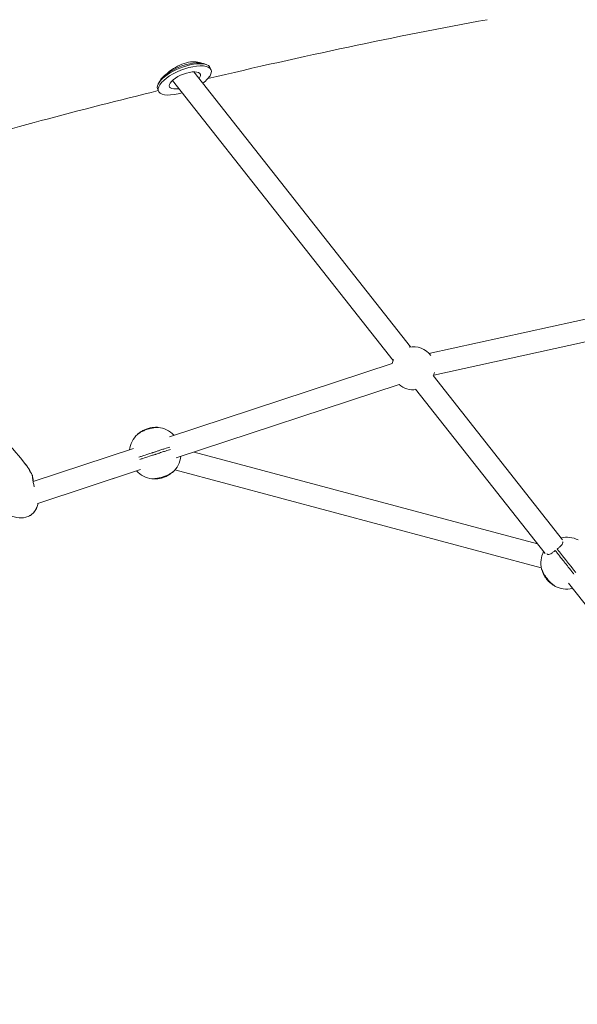
# Model space of a CAD drawing. Units: millimetres. Extents: x -8534 to 26090, y -7784 to 8770.
# Drawn here: x -1287 to -835, y 6136 to 6935 of the extents above; entities that cross this region are included whole.
import ezdxf

# ---------------------------------------------------------------- set-up
doc = ezdxf.new("R2010")
doc.units = ezdxf.units.MM
doc.layers.add('BEM-SI-MIN', color=7, linetype='Continuous')
doc.layers.add('Shout.06', color=253, linetype='Continuous')
doc.styles.get("Standard").update_dxf_attribs({"font": 'arial.ttf'})
doc.dimstyles.new('Europa 1-100', dxfattribs={"dimscale": 50, "dimtxt": 3.5, "dimasz": 4, "dimexe": 2, "dimexo": 3, "dimgap": 2, "dimtad": 0, "dimlfac": 0.001, "dimzin": 0, "dimtxsty": 'Standard', "dimcen": 0, "dimadec": 0, "dimazin": 0, "dimtfac": 1, "dimtofl": 0, "dimtmove": 0, "dimatfit": 3, "dimfxl": 2, "dimfxlon": 1, "dimtolj": 1, "dimtzin": 0, "dimlwd": -1, "dimlwe": -1, "dimarcsym": 0})

# ---------------------------------------------------------------- blocks, each defined once
blk = doc.blocks.new('*D50')
at = {"layer": 'BEM-SI-MIN', "color": 0, "transparency": 16777216}
for p, q in [((-8321.93, 8767.81), (-8518.72, 8767.81)), ((-8418.72, 8567.81), (-8418.72, 1712.17)), ((-8418.72, -6116.54), (-8418.72, 739.11)), ((-8321.71, -6316.54), (-8518.72, -6316.54))]:
    blk.add_line(p, q, dxfattribs=at)
for points in [[(-8452.06, 8567.81), (-8385.39, 8567.81), (-8418.72, 8767.81)], [(-8452.06, -6116.54), (-8385.39, -6116.54), (-8418.72, -6316.54)]]:
    blk.add_solid(points, dxfattribs=at)
at = {"layer": 'Defpoints', "color": 0, "transparency": 16777216}
for p in [(264.43, 8767.81, 1590.56), (-8418.72, -6316.54), (583.37, -6316.54, 1590.56)]:
    blk.add_point(p, dxfattribs=at)
at = {"layer": 'BEM-SI-MIN', "color": 0, "transparency": 16777216, "insert": (-8418.72, 1225.64), "char_height": 175, "attachment_point": 5, "rotation": 90}
blk.add_mtext('\\A1;15,08m', dxfattribs=at)
blk = doc.blocks.new('*D51')
at = {"layer": 'BEM-SI-MIN', "color": 0, "transparency": 16777216}
for p, q in [((-7720.96, 7266.56), (-7920.7, 7266.57)), ((-7820.7, 7066.56), (-7820.89, 1712.86)), ((-7821.11, -4613.9), (-7820.92, 739.8)), ((-7721.38, -4813.91), (-7921.11, -4813.9))]:
    blk.add_line(p, q, dxfattribs=at)
for points in [[(-7854.04, 7066.57), (-7787.37, 7066.56), (-7820.7, 7266.56)], [(-7854.44, -4613.9), (-7787.77, -4613.9), (-7821.11, -4813.9)]]:
    blk.add_solid(points, dxfattribs=at)
at = {"layer": 'Defpoints', "color": 0, "transparency": 16777216}
for p in [(398.41, 7266.28, 429.56), (-7821.11, -4813.9), (398, -4814.19, 429.56)]:
    blk.add_point(p, dxfattribs=at)
at = {"layer": 'BEM-SI-MIN', "color": 0, "transparency": 16777216, "insert": (-7820.91, 1226.33), "char_height": 175, "attachment_point": 5, "rotation": 89.99803}
blk.add_mtext('\\A1;12,08m', dxfattribs=at)

msp = doc.modelspace()

# ---------------------------------------------------------------- linework, layer by layer
at = {"layer": 'Shout.06', "color": 7, "linetype": 'Continuous', "lineweight": 0}
for p, q in [((-1138.045, 6898.931, 429.565), (-1135.79, 6898.19, 429.565)), ((-970.244, 6669.298, 429.565), (-1145.835, 6892.237, 429.565)), ((-1132.475, 6895.542, 429.565), (-1131.789, 6893.828, 429.565)), ((-1173.488, 6884.748, 429.565), (-1174.609, 6882.657, 429.565)), ((-984.385, 6658.161, 429.565), (-1163.251, 6885.258, 429.565)), ((-1175.183, 6878.453, 429.565), (-1174.497, 6876.739, 429.565)), ((-955.305, 6663.955, 429.565), (-604.996, 6741.06, 429.565)), ((-951.436, 6646.376, 429.565), (-601.127, 6723.481, 429.565)), ((-1165.655, 6596.392, 429.565), (-985.098, 6655.798, 429.565)), ((-846.956, 6512.766, 429.565), (-951.982, 6646.112, 429.565)), ((-1160.029, 6579.294, 429.565), (-979.472, 6638.699, 429.565)), ((-861.097, 6501.628, 429.565), (-966.123, 6634.974, 429.565)), ((-1276.108, 6560.052, 429.565), (-1194.721, 6586.829, 429.565)), ((-1145.611, 6584.038, 429.565), (-867.386, 6509.613, 429.565)), ((-867.386, 6509.613, 429.565), (-1145.611, 6584.038, 429.565)), ((-1145.611, 6584.038, 429.565), (-867.386, 6509.613, 429.565)), ((-1145.611, 6584.038, 429.565), (-867.386, 6509.613, 429.565)), ((-1272.172, 6542.398, 429.565), (-1189.095, 6569.731, 429.565)), ((-1276.741, 6565.24, 429.565), (-1276.781, 6565.208, 429.565)), ((-1192.294, 6568.638, 429.565), (-1272.179, 6542.174, 429.565)), ((-864.23, 6490.135, 429.565), (-1161.109, 6569.551, 429.565)), ((-760.495, 6373.899, 429.565), (-842.264, 6477.717, 429.565))]:
    msp.add_line(p, q, dxfattribs=at)
at = {"layer": 'Shout.06', "color": 7, "linetype": 'Continuous', "lineweight": 0, "extrusion": (2.19663e-16, -6.16298e-33, -1)}
msp.add_arc((968.028, 6651.939, -429.565), 17.5, 79.239687, 143.887924, dxfattribs=at)
at = {"layer": 'Shout.06', "color": 7, "linetype": 'Continuous', "lineweight": 0, "extrusion": (2.19663e-16, 6.16298e-33, -1)}
for start, end in [(12.65055, 24.311026), (191.285584, 200.825633)]:
    msp.add_arc((968.028, 6651.939, -429.565), 17.5, start, end, dxfattribs=at)
at = {"layer": 'Shout.06', "color": 7, "linetype": 'Continuous', "lineweight": 0, "extrusion": (2.19663e-16, -9.24446e-33, -1)}
msp.add_arc((968.028, 6651.939, -429.565), 17.5, 262.725079, 310.925966, dxfattribs=at)
at = {"layer": 'Shout.06', "color": 7, "linetype": 'Continuous', "lineweight": 0}
for centre, major_axis, start_param, end_param in [((-1153.829, 6886.998, 429.565), (21.354, 8.544), 0, 3.1415927), ((-1153.143, 6885.284, 429.565), (21.354, 8.544), -0.4140663, 4.4587818), ((-1154.515, 6888.712, 429.565), (-19.497, -7.801), -2.7115472, -0.4300455), ((-1153.143, 6885.284, 429.565), (12.534, 5.015), -0.4140663, 4.1685607), ((-1153.143, 6885.284, 429.565), (21.354, 8.544), -0.9885318, -0.4140663), ((-1153.143, 6885.284, 429.565), (12.534, 5.015), -0.5780767, -0.4140663)]:
    msp.add_ellipse(centre, major_axis=major_axis, ratio=0.3848084, start_param=start_param, end_param=end_param, dxfattribs=at)
for points, knots in [([(-938.701, 7100.044, 429.565), (-1114.033, 7067.762, 429.565), (-1295.005, 7023.518, 429.565), (-1659.201, 6913.464, 429.565), (-1842.404, 6847.657, 429.565), (-2201.75, 6697.857, 429.565), (-2377.875, 6613.872, 429.565), (-2714.084, 6431.961, 429.565), (-2874.152, 6334.046, 429.565), (-3170.109, 6129.103, 429.565), (-3305.988, 6022.091, 429.565), (-3426.352, 5913.026, 429.565)], [1.2786663, 1.2786663, 1.2786663, 1.2786663, 1.5089153, 1.5089153, 1.7391643, 1.7391643, 1.9694133, 1.9694133, 2.1996623, 2.1996623, 2.4299112, 2.4299112, 2.4299112, 2.4299112]), ([(-1168.038, 6890.472, 429.565), (-1167.648, 6890.837, 429.565), (-1167.24, 6891.202, 429.565), (-1165.024, 6893.103, 429.565), (-1162.952, 6894.595, 429.565), (-1158.437, 6897.202, 429.565), (-1156.035, 6898.293, 429.565), (-1151.273, 6899.82, 429.565), (-1148.967, 6900.264, 429.565), (-1144.727, 6900.513, 429.565), (-1142.822, 6900.341, 429.565), (-1140.485, 6899.739, 429.565), (-1139.831, 6899.51, 429.565), (-1139.242, 6899.242, 429.565)], [43.0772892, 43.0772892, 43.0772892, 43.0772892, 44.94757, 44.94757, 52.8213932, 52.8213932, 60.6792464, 60.6792464, 68.2182355, 68.2182355, 75.4737641, 75.4737641, 78.6481728, 78.6481728, 78.6481728, 78.6481728]), ([(-1174.623, 6877.055, 429.565), (-1206.132, 6869.289, 429.565), (-1237.766, 6861.158, 429.565), (-1331.67, 6836.033, 429.565), (-1394.213, 6818.02, 429.565), (-1456.906, 6798.69, 429.565)], [1.39785864, 1.39785864, 1.39785864, 1.39785864, 1.43956851, 1.43956851, 1.52129909, 1.52129909, 1.52129909, 1.52129909]), ([(-1321.941, 6613.174, 429.565), (-1316.058, 6609.381, 429.565), (-1309.514, 6604.002, 429.565), (-1295.75, 6590.518, 429.565), (-1289.026, 6582.826, 429.565), (-1282.997, 6575.028, 429.565)], [-58.0635536, -58.0635536, -58.0635536, -58.0635536, -29.57085, -29.57085, 0, 0, 0, 0]), ([(-1321.901, 6613.196, 429.565), (-1316.018, 6609.403, 429.565), (-1309.474, 6604.024, 429.565), (-1295.709, 6590.54, 429.565), (-1288.986, 6582.848, 429.565), (-1282.957, 6575.05, 429.565)], [-58.0635536, -58.0635536, -58.0635536, -58.0635536, -29.57085, -29.57085, 0, 0, 0, 0]), ([(-1174.494, 6603.984, 429.565), (-1174.494, 6603.984, 429.565), (-1174.602, 6603.994, 429.565), (-1175.041, 6604.028, 429.565), (-1175.388, 6604.051, 429.565), (-1176.47, 6604.084, 429.565), (-1177.302, 6604.082, 429.565), (-1179.166, 6603.937, 429.565), (-1180.17, 6603.804, 429.565), (-1182.259, 6603.361, 429.565), (-1183.317, 6603.059, 429.565), (-1185.335, 6602.319, 429.565), (-1186.27, 6601.897, 429.565), (-1188.102, 6600.933, 429.565), (-1188.951, 6600.392, 429.565), (-1190.289, 6599.448, 429.565), (-1190.789, 6599.043, 429.565), (-1191.433, 6598.503, 429.565), (-1191.592, 6598.358, 429.565), (-1191.592, 6598.358, 429.565)], [-28.6741971, -28.6741971, -28.6741971, -28.6741971, -26.3516315, -26.3516315, -23.8311655, -23.8311655, -20.2320406, -20.2320406, -16.8718115, -16.8718115, -13.5684873, -13.5684873, -10.3999212, -10.3999212, -6.7363332, -6.7363332, -3.2604163, -3.2604163, 0, 0, 0, 0]), ([(-1191.592, 6598.358, 429.565), (-1191.592, 6598.358, 429.565), (-1191.505, 6598.422, 429.565), (-1191.155, 6598.669, 429.565), (-1190.885, 6598.857, 429.565), (-1190.001, 6599.436, 429.565), (-1189.29, 6599.877, 429.565), (-1187.622, 6600.781, 429.565), (-1186.695, 6601.234, 429.565), (-1184.743, 6602.049, 429.565), (-1183.749, 6602.407, 429.565), (-1181.709, 6603.022, 429.565), (-1180.686, 6603.268, 429.565), (-1178.743, 6603.642, 429.565), (-1177.842, 6603.764, 429.565), (-1176.251, 6603.923, 429.565), (-1175.59, 6603.955, 429.565), (-1174.717, 6603.984, 429.565), (-1174.494, 6603.984, 429.565), (-1174.494, 6603.984, 429.565)], [-28.5356607, -28.5356607, -28.5356607, -28.5356607, -26.1862637, -26.1862637, -23.7291205, -23.7291205, -20.0749179, -20.0749179, -16.6670839, -16.6670839, -13.4997506, -13.4997506, -10.2501046, -10.2501046, -6.9326945, -6.9326945, -3.3872768, -3.3872768, 0, 0, 0, 0]), ([(-1174.494, 6603.984, 429.565), (-1172.24, 6603.701, 429.565), (-1170.044, 6603.053, 429.565), (-1165.71, 6600.964, 429.565), (-1163.647, 6599.46, 429.565), (-1161.902, 6597.627, 429.565)], [-80.6638666, -80.6638666, -80.6638666, -80.6638666, -73.8318055, -73.8318055, -66.2302448, -66.2302448, -66.2302448, -66.2302448]), ([(-1197.949, 6585.767, 429.565), (-1197.654, 6588.113, 429.565), (-1196.965, 6590.395, 429.565), (-1194.819, 6594.701, 429.565), (-1193.357, 6596.678, 429.565), (-1191.592, 6598.358, 429.565)], [-113.7542517, -113.7542517, -113.7542517, -113.7542517, -106.6459412, -106.6459412, -99.3203918, -99.3203918, -99.3203918, -99.3203918]), ([(-1165.347, 6588.072, 429.565), (-1166.554, 6587.675, 429.565), (-1167.95, 6587.215, 429.565), (-1170.457, 6586.39, 429.565), (-1171.441, 6586.067, 429.565), (-1173.087, 6585.525, 429.565), (-1173.705, 6585.322, 429.565), (-1174.719, 6584.988, 429.565), (-1175.102, 6584.862, 429.565), (-1175.918, 6584.594, 429.565), (-1176.35, 6584.452, 429.565), (-1177.058, 6584.219, 429.565), (-1177.334, 6584.128, 429.565), (-1177.932, 6583.931, 429.565), (-1178.254, 6583.825, 429.565), (-1178.845, 6583.631, 429.565), (-1179.113, 6583.543, 429.565), (-1179.767, 6583.327, 429.565), (-1180.151, 6583.201, 429.565), (-1181.162, 6582.869, 429.565), (-1181.776, 6582.666, 429.565), (-1184.421, 6581.796, 429.565), (-1186.227, 6581.202, 429.565), (-1188.653, 6580.404, 429.565), (-1189.487, 6580.13, 429.565), (-1190.269, 6579.872, 429.565)], [-76.4219407, -76.4219407, -76.4219407, -76.4219407, -67.6324525, -67.6324525, -62.5679946, -62.5679946, -59.6591619, -59.6591619, -57.9202302, -57.9202302, -55.9966558, -55.9966558, -54.778253, -54.778253, -53.3485477, -53.3485477, -52.1520745, -52.1520745, -50.4094924, -50.4094924, -47.5163565, -47.5163565, -37.5954028, -37.5954028, -31.9537678, -31.9537678, -31.9537678, -31.9537678]), ([(-1164.722, 6586.172, 429.565), (-1165.929, 6585.775, 429.565), (-1167.325, 6585.316, 429.565), (-1169.832, 6584.491, 429.565), (-1170.815, 6584.167, 429.565), (-1172.462, 6583.625, 429.565), (-1173.08, 6583.422, 429.565), (-1174.093, 6583.089, 429.565), (-1174.477, 6582.962, 429.565), (-1175.293, 6582.694, 429.565), (-1175.724, 6582.552, 429.565), (-1176.433, 6582.319, 429.565), (-1176.709, 6582.228, 429.565), (-1177.307, 6582.031, 429.565), (-1177.629, 6581.925, 429.565), (-1178.22, 6581.731, 429.565), (-1178.488, 6581.643, 429.565), (-1179.142, 6581.428, 429.565), (-1179.526, 6581.301, 429.565), (-1180.536, 6580.969, 429.565), (-1181.151, 6580.767, 429.565), (-1183.796, 6579.896, 429.565), (-1185.602, 6579.302, 429.565), (-1188.028, 6578.504, 429.565), (-1188.862, 6578.23, 429.565), (-1189.644, 6577.972, 429.565)], [-76.421941, -76.421941, -76.421941, -76.421941, -67.6324525, -67.6324525, -62.5679946, -62.5679946, -59.6591619, -59.6591619, -57.9202302, -57.9202302, -55.9966558, -55.9966558, -54.778253, -54.778253, -53.3485477, -53.3485477, -52.1520745, -52.1520745, -50.4094924, -50.4094924, -47.5163565, -47.5163565, -37.5954028, -37.5954028, -31.9537676, -31.9537676, -31.9537676, -31.9537676]), ([(-1162.634, 6567.937, 429.565), (-1160.989, 6569.503, 429.565), (-1159.606, 6571.328, 429.565), (-1157.36, 6575.583, 429.565), (-1156.593, 6578.018, 429.565), (-1156.277, 6580.529, 429.565)], [-80.6638666, -80.6638666, -80.6638666, -80.6638666, -73.8318055, -73.8318055, -66.2302432, -66.2302432, -66.2302432, -66.2302432]), ([(-1276.781, 6565.218, 429.565), (-1276.782, 6565.17, 429.565), (-1276.78, 6565.102, 429.565), (-1276.764, 6564.808, 429.565), (-1276.739, 6564.498, 429.565), (-1276.635, 6563.492, 429.565), (-1276.537, 6562.693, 429.565), (-1276.244, 6560.755, 429.565), (-1276.037, 6559.59, 429.565), (-1275.578, 6557.536, 429.565), (-1275.356, 6556.667, 429.565), (-1275.104, 6555.815, 429.565)], [-25.1938009, -25.1938009, -25.1938009, -25.1938009, -24.2592758, -24.2592758, -22.0694854, -22.0694854, -18.7155079, -18.7155079, -14.94352, -14.94352, -12.2722686, -12.2722686, -12.2722686, -12.2722686]), ([(-1276.741, 6565.24, 429.565), (-1276.729, 6565.199, 429.565), (-1276.715, 6565.137, 429.565), (-1276.658, 6564.865, 429.565), (-1276.606, 6564.569, 429.565), (-1276.439, 6563.597, 429.565), (-1276.309, 6562.815, 429.565), (-1276.043, 6561.366, 429.565), (-1275.93, 6560.772, 429.565), (-1275.802, 6560.153, 429.565)], [-25.1938009, -25.1938009, -25.1938009, -25.1938009, -24.2592758, -24.2592758, -22.0694854, -22.0694854, -18.7155079, -18.7155079, -16.6594062, -16.6594062, -16.6594062, -16.6594062]), ([(-1192.323, 6568.669, 429.565), (-1190.693, 6566.956, 429.565), (-1188.784, 6565.53, 429.565), (-1184.5, 6563.339, 429.565), (-1182.151, 6562.616, 429.565), (-1179.732, 6562.312, 429.565)], [-113.7542527, -113.7542527, -113.7542527, -113.7542527, -106.6459412, -106.6459412, -99.3203918, -99.3203918, -99.3203918, -99.3203918]), ([(-1179.732, 6562.312, 429.565), (-1179.732, 6562.312, 429.565), (-1179.625, 6562.312, 429.565), (-1179.196, 6562.322, 429.565), (-1178.867, 6562.331, 429.565), (-1177.812, 6562.39, 429.565), (-1176.979, 6562.457, 429.565), (-1175.099, 6562.719, 429.565), (-1174.084, 6562.905, 429.565), (-1172.03, 6563.409, 429.565), (-1171.017, 6563.711, 429.565), (-1169.011, 6564.428, 429.565), (-1168.042, 6564.836, 429.565), (-1166.256, 6565.689, 429.565), (-1165.459, 6566.127, 429.565), (-1164.084, 6566.943, 429.565), (-1163.534, 6567.31, 429.565), (-1162.813, 6567.805, 429.565), (-1162.634, 6567.937, 429.565), (-1162.634, 6567.937, 429.565)], [-28.5356607, -28.5356607, -28.5356607, -28.5356607, -26.1862637, -26.1862637, -23.7291205, -23.7291205, -20.0749179, -20.0749179, -16.6670839, -16.6670839, -13.4997506, -13.4997506, -10.2501046, -10.2501046, -6.9326945, -6.9326945, -3.3872768, -3.3872768, 0, 0, 0, 0]), ([(-1162.634, 6567.937, 429.565), (-1162.634, 6567.937, 429.565), (-1162.715, 6567.865, 429.565), (-1163.049, 6567.577, 429.565), (-1163.314, 6567.352, 429.565), (-1164.165, 6566.683, 429.565), (-1164.836, 6566.191, 429.565), (-1166.421, 6565.201, 429.565), (-1167.309, 6564.712, 429.565), (-1169.253, 6563.828, 429.565), (-1170.283, 6563.443, 429.565), (-1172.346, 6562.84, 429.565), (-1173.348, 6562.624, 429.565), (-1175.395, 6562.312, 429.565), (-1176.4, 6562.243, 429.565), (-1178.037, 6562.209, 429.565), (-1178.68, 6562.237, 429.565), (-1179.519, 6562.29, 429.565), (-1179.732, 6562.312, 429.565), (-1179.732, 6562.312, 429.565)], [-28.6741971, -28.6741971, -28.6741971, -28.6741971, -26.3516315, -26.3516315, -23.8311655, -23.8311655, -20.2320406, -20.2320406, -16.8718115, -16.8718115, -13.5684873, -13.5684873, -10.3999212, -10.3999212, -6.7363332, -6.7363332, -3.2604163, -3.2604163, 0, 0, 0, 0]), ([(-1272.167, 6542.428, 429.565), (-1272.269, 6541.875, 429.565), (-1272.393, 6541.327, 429.565), (-1272.864, 6539.626, 429.565), (-1273.299, 6538.497, 429.565), (-1274.199, 6536.827, 429.565), (-1274.57, 6536.244, 429.565), (-1275.236, 6535.361, 429.565), (-1275.5, 6535.044, 429.565), (-1276.091, 6534.403, 429.565), (-1276.418, 6534.084, 429.565), (-1276.983, 6533.595, 429.565), (-1277.209, 6533.413, 429.565), (-1277.713, 6533.036, 429.565), (-1277.993, 6532.844, 429.565), (-1278.523, 6532.513, 429.565), (-1278.77, 6532.371, 429.565), (-1279.387, 6532.043, 429.565), (-1279.762, 6531.867, 429.565), (-1280.781, 6531.448, 429.565), (-1281.436, 6531.237, 429.565), (-1284.398, 6530.516, 429.565), (-1286.806, 6530.524, 429.565), (-1290.635, 6531.121, 429.565), (-1292.168, 6531.509, 429.565), (-1293.729, 6532.046, 429.565)], [-69.9864274, -69.9864274, -69.9864274, -69.9864274, -67.6324525, -67.6324525, -62.5679946, -62.5679946, -59.6591619, -59.6591619, -57.9202302, -57.9202302, -55.9966558, -55.9966558, -54.778253, -54.778253, -53.3485477, -53.3485477, -52.1520745, -52.1520745, -50.4094924, -50.4094924, -47.5163565, -47.5163565, -37.5954028, -37.5954028, -31.2798034, -31.2798034, -31.2798034, -31.2798034]), ([(-1272.133, 6542.411, 429.565), (-1272.234, 6541.871, 429.565), (-1272.356, 6541.336, 429.565), (-1272.823, 6539.647, 429.565), (-1273.259, 6538.519, 429.565), (-1274.158, 6536.849, 429.565), (-1274.529, 6536.265, 429.565), (-1275.195, 6535.383, 429.565), (-1275.46, 6535.065, 429.565), (-1276.05, 6534.425, 429.565), (-1276.378, 6534.106, 429.565), (-1276.942, 6533.617, 429.565), (-1277.168, 6533.435, 429.565), (-1277.672, 6533.058, 429.565), (-1277.953, 6532.866, 429.565), (-1278.483, 6532.535, 429.565), (-1278.729, 6532.393, 429.565), (-1278.983, 6532.258, 429.565), (-1278.986, 6532.256, 429.565), (-1278.989, 6532.255, 429.565)], [-69.9309583, -69.9309583, -69.9309583, -69.9309583, -67.6324525, -67.6324525, -62.5679946, -62.5679946, -59.6591619, -59.6591619, -57.9202302, -57.9202302, -55.9966558, -55.9966558, -54.778253, -54.778253, -53.3485477, -53.3485477, -52.1520745, -52.1520745, -52.1389463, -52.1389463, -52.1389463, -52.1389463]), ([(-848.244, 6514.401, 429.565), (-845.939, 6514.927, 429.565), (-843.559, 6515.06, 429.565), (-838.779, 6514.517, 429.565), (-836.421, 6513.821, 429.565), (-834.238, 6512.737, 429.565)], [-113.7542524, -113.7542524, -113.7542524, -113.7542524, -106.6459412, -106.6459412, -99.3203918, -99.3203918, -99.3203918, -99.3203918]), ([(-851.336, 6505.397, 429.565), (-851.011, 6505.659, 429.565), (-850.691, 6505.92, 429.565), (-849.769, 6506.688, 429.565), (-849.2, 6507.183, 429.565), (-848.158, 6508.182, 429.565), (-847.71, 6508.673, 429.565), (-847.053, 6509.618, 429.565), (-846.867, 6510.056, 429.565), (-846.811, 6510.774, 429.565), (-846.896, 6511.062, 429.565), (-847.078, 6511.304, 429.565)], [-25.1669636, -25.1669636, -25.1669636, -25.1669636, -23.9032746, -23.9032746, -21.4219755, -21.4219755, -18.6952933, -18.6952933, -15.8180299, -15.8180299, -13.3961339, -13.3961339, -13.3961339, -13.3961339]), ([(-862.385, 6503.264, 429.565), (-863.436, 6501.146, 429.565), (-864.123, 6498.863, 429.565), (-864.716, 6494.089, 429.565), (-864.591, 6491.634, 429.565), (-864.049, 6489.257, 429.565)], [-113.754252, -113.754252, -113.754252, -113.754252, -106.6459412, -106.6459412, -99.3203918, -99.3203918, -99.3203918, -99.3203918]), ([(-852.907, 6504.16, 429.565), (-853.238, 6503.905, 429.565), (-853.567, 6503.655, 429.565), (-854.53, 6502.939, 429.565), (-855.144, 6502.502, 429.565), (-856.359, 6501.722, 429.565), (-856.941, 6501.402, 429.565), (-858.014, 6500.984, 429.565), (-858.484, 6500.906, 429.565), (-859.195, 6501.02, 429.565), (-859.455, 6501.17, 429.565), (-859.647, 6501.404, 429.565)], [-25.1669636, -25.1669636, -25.1669636, -25.1669636, -23.9032746, -23.9032746, -21.4219755, -21.4219755, -18.6952933, -18.6952933, -15.8180299, -15.8180299, -13.3961339, -13.3961339, -13.3961339, -13.3961339]), ([(-837.853, 6485.046, 429.565), (-838.282, 6485.591, 429.565), (-838.739, 6486.171, 429.565), (-839.821, 6487.545, 429.565), (-840.462, 6488.358, 429.565), (-841.534, 6489.72, 429.565), (-841.937, 6490.231, 429.565), (-842.597, 6491.069, 429.565), (-842.847, 6491.386, 429.565), (-843.378, 6492.061, 429.565), (-843.66, 6492.418, 429.565), (-844.121, 6493.004, 429.565), (-844.301, 6493.232, 429.565), (-844.69, 6493.727, 429.565), (-844.9, 6493.993, 429.565), (-845.285, 6494.482, 429.565), (-845.459, 6494.703, 429.565), (-845.886, 6495.245, 429.565), (-846.136, 6495.562, 429.565), (-846.794, 6496.398, 429.565), (-847.194, 6496.906, 429.565), (-848.917, 6499.094, 429.565), (-850.093, 6500.587, 429.565), (-851.742, 6502.68, 429.565), (-852.346, 6503.447, 429.565), (-852.907, 6504.16, 429.565)], [-71.7454981, -71.7454981, -71.7454981, -71.7454981, -67.6324525, -67.6324525, -62.5679946, -62.5679946, -59.6591619, -59.6591619, -57.9202302, -57.9202302, -55.9966558, -55.9966558, -54.778253, -54.778253, -53.3485477, -53.3485477, -52.1520745, -52.1520745, -50.4094924, -50.4094924, -47.5163565, -47.5163565, -37.5954028, -37.5954028, -31.2798034, -31.2798034, -31.2798034, -31.2798034]), ([(-836.282, 6486.283, 429.565), (-836.711, 6486.829, 429.565), (-837.168, 6487.409, 429.565), (-838.25, 6488.782, 429.565), (-838.891, 6489.596, 429.565), (-839.963, 6490.957, 429.565), (-840.366, 6491.469, 429.565), (-841.026, 6492.307, 429.565), (-841.276, 6492.624, 429.565), (-841.807, 6493.299, 429.565), (-842.088, 6493.656, 429.565), (-842.55, 6494.242, 429.565), (-842.729, 6494.469, 429.565), (-843.119, 6494.964, 429.565), (-843.329, 6495.231, 429.565), (-843.714, 6495.719, 429.565), (-843.888, 6495.941, 429.565), (-844.314, 6496.482, 429.565), (-844.565, 6496.8, 429.565), (-845.223, 6497.635, 429.565), (-845.623, 6498.144, 429.565), (-847.346, 6500.331, 429.565), (-848.522, 6501.824, 429.565), (-850.171, 6503.918, 429.565), (-850.775, 6504.685, 429.565), (-851.336, 6505.397, 429.565)], [-71.7454981, -71.7454981, -71.7454981, -71.7454981, -67.6324525, -67.6324525, -62.5679946, -62.5679946, -59.6591619, -59.6591619, -57.9202302, -57.9202302, -55.9966558, -55.9966558, -54.778253, -54.778253, -53.3485477, -53.3485477, -52.1520745, -52.1520745, -50.4094924, -50.4094924, -47.5163565, -47.5163565, -37.5954028, -37.5954028, -31.2798034, -31.2798034, -31.2798034, -31.2798034]), ([(-864.049, 6489.257, 429.565), (-864.049, 6489.257, 429.565), (-864.012, 6489.157, 429.565), (-863.856, 6488.757, 429.565), (-863.735, 6488.451, 429.565), (-863.319, 6487.479, 429.565), (-862.971, 6486.719, 429.565), (-862.08, 6485.043, 429.565), (-861.558, 6484.153, 429.565), (-860.383, 6482.395, 429.565), (-859.752, 6481.547, 429.565), (-858.392, 6479.907, 429.565), (-857.676, 6479.136, 429.565), (-856.263, 6477.751, 429.565), (-855.58, 6477.151, 429.565), (-854.342, 6476.139, 429.565), (-853.809, 6475.747, 429.565), (-853.097, 6475.24, 429.565), (-852.912, 6475.117, 429.565), (-852.912, 6475.117, 429.565)], [-28.5356607, -28.5356607, -28.5356607, -28.5356607, -26.1862637, -26.1862637, -23.7291205, -23.7291205, -20.0749179, -20.0749179, -16.6670839, -16.6670839, -13.4997506, -13.4997506, -10.2501046, -10.2501046, -6.9326945, -6.9326945, -3.3872768, -3.3872768, 0, 0, 0, 0]), ([(-852.912, 6475.117, 429.565), (-852.912, 6475.117, 429.565), (-853.008, 6475.168, 429.565), (-853.392, 6475.383, 429.565), (-853.694, 6475.555, 429.565), (-854.614, 6476.126, 429.565), (-855.306, 6476.588, 429.565), (-856.779, 6477.738, 429.565), (-857.542, 6478.405, 429.565), (-859.038, 6479.929, 429.565), (-859.753, 6480.765, 429.565), (-861.025, 6482.497, 429.565), (-861.571, 6483.366, 429.565), (-862.564, 6485.182, 429.565), (-862.973, 6486.102, 429.565), (-863.566, 6487.629, 429.565), (-863.759, 6488.243, 429.565), (-863.997, 6489.049, 429.565), (-864.049, 6489.257, 429.565), (-864.049, 6489.257, 429.565)], [-28.6741971, -28.6741971, -28.6741971, -28.6741971, -26.3516315, -26.3516315, -23.8311655, -23.8311655, -20.2320406, -20.2320406, -16.8718115, -16.8718115, -13.5684873, -13.5684873, -10.3999212, -10.3999212, -6.7363332, -6.7363332, -3.2604163, -3.2604163, 0, 0, 0, 0]), ([(-852.912, 6475.117, 429.565), (-850.877, 6474.107, 429.565), (-848.689, 6473.432, 429.565), (-843.923, 6472.777, 429.565), (-841.372, 6472.89, 429.565), (-838.905, 6473.452, 429.565)], [-80.6638666, -80.6638666, -80.6638666, -80.6638666, -73.8318055, -73.8318055, -66.2302444, -66.2302444, -66.2302444, -66.2302444])]:
    msp.add_open_spline(points, degree=3, knots=knots, dxfattribs=at)
for points in [[(-908.226, 6934.527, 429.565), (-982.553, 6920.841, 429.565), (-1058.102, 6904.896, 429.565), (-1134.463, 6886.77, 429.565)], [(-1282.997, 6575.028, 429.565), (-1280.643, 6571.983, 429.565), (-1278.529, 6568.674, 429.565), (-1276.781, 6565.218, 429.565)], [(-1282.957, 6575.05, 429.565), (-1280.603, 6572.005, 429.565), (-1278.488, 6568.696, 429.565), (-1276.741, 6565.24, 429.565)]]:
    msp.add_open_spline(points, degree=3, dxfattribs=at)

# ---------------------------------------------------------------- dimensions: what is measured, and where the dimension line sits
at = {"layer": 'BEM-SI-MIN', "color": 7}
dim = msp.add_linear_dim(base=(-8418.724, -6316.535), p1=(264.426, 8767.811, 1590.559), p2=(583.366, -6316.535, 1590.559), angle=90, dimstyle='Europa 1-100', override={"dimpost": 'm'}, dxfattribs=at)
dim.commit()
dim.dimension.update_dxf_attribs({"geometry": '*D50', "text_midpoint": (-8418.724, 1225.638)})
dim = msp.add_aligned_dim(p1=(398.414, 7266.281, 429.565), p2=(397.997, -4814.187, 429.565), distance=-8219.111, dimstyle='Europa 1-100', override={"dimpost": 'm'}, dxfattribs=at)
dim.commit()
dim.dimension.update_dxf_attribs({"geometry": '*D51', "text_midpoint": (-7820.905, 1226.33)})

doc.saveas('drawing.dxf')
